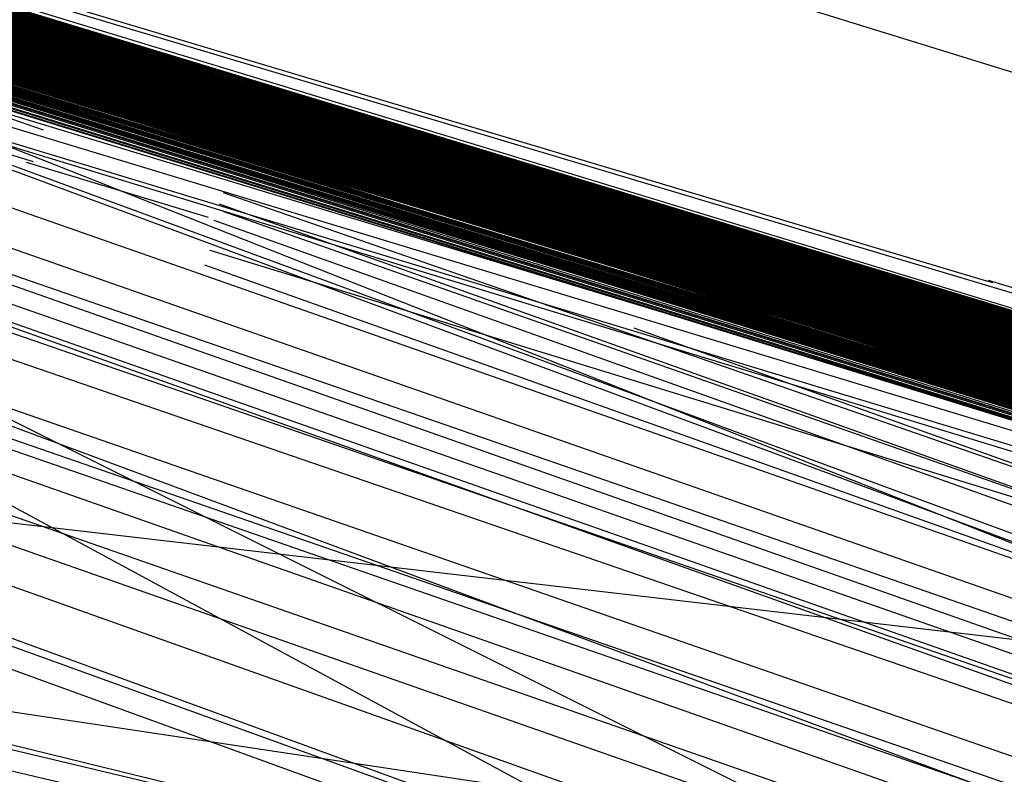
# Model space of a CAD drawing. Units: inches. Extents: x 723 to 1849, y -431 to 272.
# Drawn here: x 1295 to 1295, y -15 to -15 of the extents above; entities that cross this region are included whole.
import ezdxf

# ---------------------------------------------------------------- set-up
doc = ezdxf.new("R2010")
doc.units = ezdxf.units.IN
doc.header["$LTSCALE"] = 500
doc.header["$MEASUREMENT"] = 0
doc.layers.add('Make2D', color=7, linetype='Continuous', true_color=0x000000)

msp = doc.modelspace()

# ---------------------------------------------------------------- linework, layer by layer
at = {"layer": 'Make2D', "color": 18, "lineweight": -3, "true_color": 0x000000}
for p, q in [((1295.775026, -15.635532), (1294.992623, -15.39695)), ((1294.992854, -15.396993), (1295.783485, -15.637809)), ((1295.773962, -15.635208), (1294.992854, -15.397029)), ((1295.526887, -15.56083), (1294.992777, -15.397109)), ((1294.992854, -15.397072), (1295.308429, -15.492608)), ((1294.992931, -15.397084), (1295.783408, -15.637778)), ((1295.746806, -15.626919), (1294.992931, -15.397096)), ((1295.782639, -15.638519), (1294.993005, -15.397171)), ((1295.783408, -15.638133), (1294.993161, -15.397166)), ((1295.152795, -15.445005), (1294.993161, -15.397168)), ((1295.782947, -15.637576), (1294.993315, -15.397125)), ((1295.782408, -15.637411), (1294.993315, -15.397204)), ((1295.782639, -15.637901), (1294.99393, -15.397374)), ((1294.994853, -15.397565), (1295.782947, -15.637981)), ((1295.77172, -15.634623), (1294.994737, -15.397743)), ((1295.783331, -15.638113), (1294.997037, -15.398267)), ((1295.246991, -15.474972), (1294.997314, -15.398449)), ((1295.774445, -15.635355), (1294.997595, -15.398455)), ((1294.998723, -15.398794), (1295.24676, -15.475768)), ((1294.999439, -15.39899), (1295.24676, -15.475768)), ((1294.999368, -15.39922), (1295.782717, -15.637921)), ((1295.459033, -15.537622), (1295.012528, -15.399278)), ((1294.999861, -15.399372), (1295.553554, -15.568184)), ((1295.775026, -15.635532), (1295.000214, -15.39937)), ((1295.004193, -15.400578), (1295.371944, -15.51305)), ((1295.243146, -15.473773), (1295.004196, -15.400574)), ((1295.783331, -15.637779), (1295.004149, -15.400718)), ((1295.782639, -15.637178), (1295.007525, -15.401399)), ((1295.007546, -15.401397), (1295.276595, -15.482926)), ((1295.007568, -15.401404), (1295.777306, -15.635847)), ((1295.011365, -15.403727), (1295.299002, -15.50819)), ((1295.135534, -15.446778), (1295.014848, -15.404702)), ((1295.014805, -15.404825), (1295.262562, -15.491697)), ((1295.552109, -15.568693), (1295.019063, -15.404831)), ((1295.019064, -15.404828), (1295.71451, -15.6171)), ((1295.019065, -15.404826), (1295.552339, -15.567882)), ((1295.275749, -15.482881), (1295.019065, -15.404826)), ((1295.019069, -15.404811), (1295.775026, -15.635532)), ((1295.774027, -15.634995), (1295.019069, -15.404811)), ((1295.019069, -15.404811), (1295.744653, -15.626471)), ((1295.019664, -15.405507), (1295.768644, -15.63408)), ((1295.021578, -15.405615), (1295.200239, -15.459727)), ((1295.758725, -15.63148), (1295.021586, -15.405593)), ((1295.021586, -15.405593), (1295.688059, -15.609232)), ((1295.774027, -15.634995), (1295.021586, -15.405593)), ((1295.021586, -15.405596), (1295.195087, -15.4591)), ((1295.781178, -15.637439), (1295.021586, -15.405596)), ((1295.019573, -15.405775), (1295.688597, -15.637765)), ((1295.019558, -15.405855), (1295.7831, -15.637671)), ((1295.775026, -15.635532), (1295.02661, -15.407131)), ((1295.782793, -15.63753), (1295.02761, -15.407125)), ((1295.157542, -15.447937), (1295.025339, -15.407305)), ((1295.299021, -15.508138), (1295.024295, -15.407924)), ((1295.029461, -15.407966), (1295.774027, -15.634995)), ((1295.774027, -15.634995), (1295.033379, -15.409164)), ((1295.03338, -15.409158), (1295.774027, -15.634995)), ((1295.03338, -15.409159), (1295.774027, -15.634995)), ((1295.033798, -15.409432), (1295.645459, -15.595396)), ((1295.552339, -15.567882), (1295.034103, -15.409369)), ((1295.033986, -15.409755), (1295.783023, -15.638011)), ((1295.032668, -15.410192), (1295.21993, -15.476035)), ((1295.779256, -15.636448), (1295.039381, -15.411328)), ((1295.044977, -15.412678), (1295.759724, -15.631697)), ((1295.26786, -15.481726), (1295.044681, -15.413273)), ((1295.1408, -15.44862), (1294.997876, -15.413703)), ((1295.135757, -15.44593), (1295.043137, -15.41387)), ((1295.783331, -15.637887), (1295.046104, -15.414315)), ((1295.783331, -15.63775), (1295.04677, -15.414377)), ((1295.550466, -15.589564), (1295.04588, -15.414407)), ((1295.782947, -15.638627), (1295.048896, -15.414565)), ((1295.124651, -15.437838), (1295.048898, -15.414554)), ((1295.04989, -15.415409), (1295.25081, -15.484602)), ((1295.054985, -15.415683), (1295.782947, -15.637978)), ((1295.204006, -15.460861), (1295.05753, -15.416582)), ((1295.595324, -15.579171), (1295.057241, -15.417001)), ((1295.057201, -15.417131), (1295.774027, -15.634995)), ((1295.752654, -15.657942), (1295.057423, -15.417631)), ((1295.063613, -15.419339), (1295.250439, -15.485021)), ((1295.47097, -15.54324), (1295.066193, -15.419667)), ((1295.219201, -15.46713), (1295.019822, -15.419768)), ((1295.021862, -15.420689), (1295.127037, -15.445451)), ((1295.071248, -15.421236), (1295.12822, -15.438675)), ((1295.070255, -15.421561), (1295.691903, -15.638821)), ((1295.072369, -15.421794), (1295.782947, -15.638642)), ((1295.075907, -15.423304), (1295.251057, -15.48404)), ((1295.155053, -15.446586), (1295.080281, -15.423467)), ((1295.170633, -15.45139), (1295.080298, -15.423412)), ((1295.25074, -15.484808), (1295.076874, -15.423543)), ((1295.235454, -15.480504), (1295.076783, -15.423796)), ((1295.149379, -15.4446), (1295.082848, -15.424293)), ((1295.086338, -15.425373), (1295.125982, -15.437435)), ((1295.774027, -15.634995), (1295.088511, -15.425819)), ((1295.782639, -15.637892), (1295.089273, -15.427003)), ((1295.173479, -15.457016), (1295.088327, -15.42723)), ((1295.090818, -15.4272), (1295.711665, -15.616423)), ((1295.090054, -15.427308), (1295.2636, -15.480045)), ((1295.776238, -15.635951), (1295.090785, -15.427307)), ((1295.149392, -15.444556), (1295.09404, -15.427662)), ((1295.094051, -15.427625), (1295.774027, -15.634995)), ((1295.774027, -15.634995), (1295.09476, -15.428547)), ((1295.120686, -15.436646), (1295.094739, -15.428675)), ((1295.764876, -15.632512), (1295.09508, -15.428788)), ((1295.095303, -15.429187), (1295.262627, -15.487867)), ((1295.166713, -15.467342), (1295.096204, -15.429201)), ((1295.099471, -15.429208), (1295.752035, -15.628698)), ((1295.12073, -15.435596), (1295.099472, -15.429206)), ((1295.126881, -15.437191), (1295.102252, -15.429811)), ((1295.099413, -15.429857), (1295.779563, -15.636974)), ((1295.149392, -15.444557), (1295.101426, -15.429933)), ((1295.136382, -15.44075), (1295.101445, -15.429866)), ((1295.183937, -15.472882), (1295.098092, -15.429963)), ((1295.149387, -15.444575), (1295.102471, -15.430257)), ((1295.774118, -15.635255), (1295.10289, -15.430177)), ((1295.104784, -15.430969), (1295.221538, -15.46617)), ((1295.14939, -15.444563), (1295.106165, -15.431386)), ((1295.108408, -15.431907), (1295.783177, -15.637682)), ((1295.109266, -15.432189), (1295.123248, -15.43648)), ((1295.126035, -15.437542), (1295.110282, -15.43261)), ((1295.111964, -15.432982), (1295.123239, -15.436422)), ((1295.111412, -15.433138), (1295.11687, -15.434797)), ((1295.113896, -15.433588), (1295.118308, -15.434944)), ((1295.775026, -15.635532), (1295.111118, -15.433698)), ((1295.116116, -15.435232), (1295.111887, -15.433911)), ((1295.242063, -15.482901), (1295.110894, -15.43412)), ((1295.115063, -15.43413), (1295.743961, -15.626012)), ((1295.774027, -15.634995), (1295.115641, -15.434116)), ((1295.115641, -15.434116), (1295.77172, -15.634635)), ((1295.11597, -15.435822), (1295.110862, -15.434261)), ((1295.123236, -15.436403), (1295.116185, -15.43427)), ((1295.134726, -15.440182), (1295.115562, -15.434373)), ((1295.116962, -15.434435), (1295.117243, -15.43452)), ((1295.065444, -15.434553), (1295.158399, -15.448525)), ((1295.116315, -15.43501), (1295.11589, -15.43488)), ((1295.116039, -15.434832), (1295.11681, -15.435066)), ((1295.11689, -15.434803), (1295.136339, -15.440714)), ((1295.131763, -15.439314), (1295.117242, -15.43489)), ((1295.126035, -15.437542), (1295.117504, -15.434871)), ((1295.744663, -15.626304), (1295.116804, -15.434932)), ((1295.11857, -15.435025), (1295.123245, -15.436462)), ((1295.117071, -15.435145), (1295.123498, -15.437093)), ((1295.119233, -15.43515), (1295.123228, -15.436355)), ((1295.076053, -15.435327), (1295.139173, -15.442682)), ((1295.116085, -15.435458), (1295.115512, -15.435259)), ((1295.116116, -15.435233), (1295.117192, -15.43556)), ((1295.11835, -15.435413), (1295.118101, -15.435337)), ((1295.118338, -15.435452), (1295.118089, -15.435377)), ((1295.118095, -15.435358), (1295.118161, -15.435379)), ((1295.298718, -15.508026), (1295.115402, -15.435536)), ((1295.11815, -15.435579), (1295.118038, -15.435545)), ((1295.118166, -15.435527), (1295.118086, -15.435503)), ((1295.118489, -15.435582), (1295.118161, -15.435465)), ((1295.120465, -15.435516), (1295.123228, -15.436351)), ((1295.123227, -15.436346), (1295.120467, -15.435511)), ((1295.118028, -15.435576), (1295.118153, -15.435614)), ((1295.118088, -15.43561), (1295.118325, -15.435694)), ((1295.118521, -15.435594), (1295.118489, -15.435582)), ((1295.123253, -15.436514), (1295.120424, -15.435651)), ((1295.133818, -15.439844), (1295.120704, -15.435673)), ((1295.123009, -15.436276), (1295.120887, -15.435626)), ((1295.115423, -15.435747), (1295.236101, -15.480207)), ((1295.120385, -15.435773), (1295.126035, -15.437542)), ((1295.115885, -15.435823), (1295.117968, -15.436454)), ((1295.118135, -15.435795), (1295.118326, -15.435853)), ((1295.123625, -15.437017), (1295.120125, -15.435905)), ((1295.119621, -15.43632), (1295.118285, -15.435911)), ((1295.123542, -15.436985), (1295.120111, -15.435939)), ((1295.123568, -15.437036), (1295.120114, -15.43594)), ((1295.121287, -15.436121), (1295.121664, -15.436236)), ((1295.129496, -15.438336), (1295.12196, -15.436059)), ((1295.148928, -15.444317), (1295.122044, -15.436116)), ((1295.497968, -15.568257), (1295.118143, -15.436174)), ((1295.12157, -15.436629), (1295.120043, -15.436162)), ((1295.124089, -15.437204), (1295.120803, -15.436203)), ((1295.120808, -15.436186), (1295.13548, -15.440661)), ((1295.305308, -15.492372), (1295.120815, -15.436164)), ((1295.121633, -15.436269), (1295.121275, -15.43616)), ((1295.2624, -15.487857), (1295.118096, -15.436304)), ((1295.123249, -15.436488), (1295.122593, -15.436286)), ((1295.123249, -15.436487), (1295.122704, -15.436321)), ((1295.118133, -15.436383), (1295.177271, -15.4572)), ((1295.119969, -15.436404), (1295.121415, -15.436844)), ((1295.118031, -15.436487), (1295.251069, -15.483961)), ((1295.121422, -15.436565), (1295.123683, -15.437262)), ((1295.120897, -15.436696), (1295.120652, -15.436621)), ((1295.134086, -15.439745), (1295.124041, -15.436624)), ((1295.117986, -15.43683), (1295.182404, -15.456631)), ((1295.146933, -15.444732), (1295.121589, -15.436853)), ((1295.117925, -15.437), (1295.253494, -15.485231)), ((1295.124984, -15.437583), (1295.123488, -15.437126)), ((1295.123496, -15.437099), (1295.146637, -15.444156)), ((1295.123501, -15.437081), (1295.153425, -15.446205)), ((1295.13068, -15.439249), (1295.123506, -15.437066)), ((1295.122934, -15.437178), (1295.122882, -15.437159)), ((1295.123464, -15.437205), (1295.124036, -15.437378)), ((1295.13257, -15.439962), (1295.123469, -15.437189)), ((1295.128493, -15.43868), (1295.12348, -15.437152)), ((1295.123731, -15.437165), (1295.131033, -15.439415)), ((1295.125903, -15.437148), (1295.126863, -15.437438)), ((1295.12694, -15.437203), (1295.126883, -15.437186)), ((1295.126886, -15.437175), (1295.138241, -15.440605)), ((1295.124064, -15.437317), (1295.124243, -15.437372)), ((1295.126172, -15.437303), (1295.126911, -15.437528)), ((1295.124007, -15.437471), (1295.12416, -15.437519)), ((1295.125818, -15.437459), (1295.127592, -15.437996)), ((1295.126483, -15.43741), (1295.126842, -15.437519)), ((1295.125306, -15.437847), (1295.124704, -15.437664)), ((1295.262494, -15.487691), (1295.122839, -15.437724)), ((1295.124266, -15.437723), (1295.124266, -15.437722)), ((1295.126281, -15.438337), (1295.124651, -15.437838)), ((1295.153423, -15.4462), (1295.126819, -15.43804)), ((1295.126033, -15.438288), (1295.606858, -15.585241)), ((1295.129606, -15.439354), (1295.126543, -15.438417))]:
    msp.add_line(p, q, dxfattribs=at)
for points in [[(1295.132725, -15.439221), (1295.123575, -15.436436), (1295.114655, -15.433729), (1295.105966, -15.431109), (1295.08951, -15.426119), (1295.081667, -15.423756), (1295.06698, -15.419295), (1295.688059, -15.609229), (1295.004619, -15.400845), (1295.007387, -15.401735), (1295.774027, -15.634995), (1294.998083, -15.39854), (1295.744653, -15.626471), (1295.017152, -15.404274), (1295.013154, -15.403076), (1295.00954, -15.401981), (1295.24676, -15.475768), (1294.992623, -15.397017), (1295.780794, -15.637989)], [(1294.992623, -15.397017), (1295.744653, -15.626471)], [(1295.780794, -15.637989), (1294.992623, -15.397026), (1295.774027, -15.634995)], [(1294.992623, -15.397048), (1295.743576, -15.62596), (1295.747652, -15.62721), (1295.751574, -15.628395), (1295.49736, -15.550155), (1295.486825, -15.546947), (1295.476291, -15.543726), (1295.465602, -15.540488), (1295.454914, -15.537238), (1295.774027, -15.634995), (1295.728428, -15.621713), (1295.595324, -15.579171), (1295.728428, -15.621713), (1295.595324, -15.579171), (1295.64146, -15.595761), (1295.774027, -15.634995), (1295.728428, -15.621713), (1295.774902, -15.635578)], [(1294.9927, -15.397034), (1295.774027, -15.634995), (1295.711127, -15.616289), (1295.552109, -15.568693), (1295.081744, -15.424437), (1295.070517, -15.420998), (1295.045834, -15.413632), (1295.051755, -15.415432), (1295.05783, -15.417323), (1295.595324, -15.579171), (1295.679908, -15.60594), (1295.673449, -15.60395), (1295.666759, -15.601911), (1295.659915, -15.599822), (1295.744653, -15.626471), (1295.294819, -15.489581), (1295.774027, -15.634995), (1295.778487, -15.637284), (1295.780794, -15.637989), (1295.744653, -15.626471), (1295.248682, -15.474634), (1295.16702, -15.449746), (1295.18263, -15.45451), (1295.782947, -15.63861)], [(1294.992854, -15.39699), (1295.774027, -15.634995), (1295.146412, -15.444228), (1295.131264, -15.439617), (1295.116808, -15.435191), (1295.103044, -15.430962), (1295.083589, -15.425004), (1295.077438, -15.423126), (1295.711588, -15.616233), (1294.99493, -15.397711), (1295.525042, -15.559721), (1295.774027, -15.634995), (1295.004388, -15.400638), (1295.000389, -15.399426), (1294.997314, -15.398449), (1294.99493, -15.397711), (1294.992854, -15.397029)], [(1294.996006, -15.397976), (1295.775026, -15.635532), (1295.367792, -15.512274), (1295.774027, -15.634995), (1295.745883, -15.626594), (1295.747806, -15.627177), (1295.759263, -15.630606), (1295.675525, -15.604558), (1295.668373, -15.602387), (1295.661068, -15.600161), (1295.653687, -15.597883), (1295.770643, -15.634193), (1295.195471, -15.459215), (1295.186859, -15.456604), (1295.766184, -15.632848), (1295.779948, -15.637053), (1294.992854, -15.396993)], [(1295.774334, -15.635434), (1294.992854, -15.396993), (1295.774334, -15.635345)], [(1295.204291, -15.461917), (1295.198931, -15.460292), (1295.71451, -15.6171), (1295.007079, -15.401472), (1295.002696, -15.400125), (1294.998928, -15.398963), (1294.996083, -15.398061), (1294.994084, -15.397419), (1294.992931, -15.397038)], [(1295.684675, -15.608144), (1295.171788, -15.451983), (1294.993392, -15.397209), (1295.775026, -15.635532), (1295.104505, -15.430735), (1295.111502, -15.432843), (1294.992931, -15.397043), (1295.24676, -15.475768), (1295.667066, -15.601998)], [(1295.40647, -15.523622), (1295.303124, -15.4921), (1295.744653, -15.626471), (1295.185398, -15.456154), (1295.177016, -15.453611), (1295.168866, -15.451106), (1295.160792, -15.44864), (1295.744653, -15.626471), (1294.993007, -15.39704)], [(1294.992777, -15.397109), (1295.751881, -15.628507), (1295.111348, -15.43274), (1295.102659, -15.4301), (1295.211158, -15.46302), (1295.201161, -15.460009), (1295.191396, -15.457043), (1295.078284, -15.422718), (1295.774027, -15.634995)], [(1295.774027, -15.634995), (1295.037299, -15.410347), (1295.24676, -15.475768), (1294.992854, -15.39712)], [(1295.783408, -15.637778), (1295.783023, -15.637634), (1295.782255, -15.637373), (1295.781024, -15.636997), (1295.779409, -15.636501), (1295.693441, -15.610068), (1295.6806, -15.606142), (1295.356566, -15.507249), (1295.345723, -15.503969), (1295.335035, -15.500702), (1295.324347, -15.49745), (1295.045757, -15.412891), (1295.03999, -15.411134), (1295.034454, -15.409479), (1295.005234, -15.400698), (1294.999928, -15.399125), (1294.997775, -15.398499), (1294.994622, -15.397573), (1295.011847, -15.402694), (1295.688289, -15.609277), (1294.996006, -15.397983), (1294.993623, -15.397273), (1294.992931, -15.397084)], [(1295.774027, -15.634995), (1294.992931, -15.397149), (1295.758725, -15.63148)], [(1294.996083, -15.397936), (1295.774027, -15.634995), (1295.757187, -15.629633), (1295.744961, -15.625866), (1295.737963, -15.623728), (1295.688289, -15.609277), (1295.307968, -15.492464), (1295.297587, -15.489306), (1295.287207, -15.48617), (1295.27698, -15.483055), (1295.688289, -15.609277), (1295.586788, -15.579083), (1295.59517, -15.581651), (1295.603474, -15.584176), (1295.774027, -15.634995), (1294.992931, -15.397149)], [(1294.993161, -15.397149), (1295.744653, -15.626471), (1295.091356, -15.427617), (1295.09943, -15.430103), (1295.107734, -15.432668), (1295.116347, -15.435307), (1295.125266, -15.438016), (1295.13434, -15.440801), (1295.109887, -15.433048), (1295.103044, -15.430979), (1295.096431, -15.428957), (1295.090049, -15.42699), (1295.083743, -15.425075), (1295.077745, -15.423214), (1295.071825, -15.421409), (1295.775026, -15.635532), (1295.329345, -15.49898), (1295.774027, -15.634995)], [(1295.552109, -15.568693), (1294.993238, -15.397167)], [(1295.711588, -15.616233), (1295.087203, -15.425433), (1295.072209, -15.420896), (1295.058368, -15.416702), (1295.051601, -15.414657), (1295.752035, -15.628698), (1295.060521, -15.418169), (1295.067211, -15.420213), (1295.774027, -15.634995), (1294.993084, -15.397204)], [(1294.993084, -15.397214), (1295.774027, -15.634995), (1295.000312, -15.399521)], [(1294.993315, -15.397288), (1295.71451, -15.6171), (1295.001235, -15.39981)], [(1294.993392, -15.397199), (1295.552339, -15.567882), (1295.056676, -15.416198), (1295.061982, -15.417836), (1295.067672, -15.419531), (1295.073362, -15.421286), (1295.07936, -15.423099), (1295.085512, -15.424964), (1295.091894, -15.426888), (1295.098353, -15.428868), (1295.688059, -15.609229)], [(1295.131187, -15.439447), (1295.425694, -15.528049), (1295.131033, -15.4394), (1294.997544, -15.398516), (1295.048833, -15.414769), (1295.039529, -15.41191), (1295.031147, -15.409325), (1295.023612, -15.407017), (1295.017076, -15.404974), (1295.011232, -15.403196), (1295.00631, -15.401644), (1295.002004, -15.400305), (1294.99839, -15.399188), (1294.995622, -15.398317), (1294.9937, -15.397698), (1294.993084, -15.39749), (1294.9927, -15.397348)], [(1295.782947, -15.63861), (1295.18263, -15.45451), (1294.993853, -15.397342)], [(1294.99393, -15.397359), (1295.552109, -15.568693)], [(1294.994007, -15.397305), (1295.639922, -15.594655)], [(1295.647304, -15.596887), (1294.994007, -15.397305)], [(1295.746498, -15.626813), (1294.994007, -15.39732)], [(1295.774027, -15.634995), (1295.035684, -15.410318), (1295.028071, -15.407943), (1295.076823, -15.422921), (1295.070979, -15.421145), (1295.744653, -15.626471), (1294.994084, -15.397333)], [(1294.99393, -15.397479), (1295.744653, -15.626471)], [(1295.774027, -15.634995), (1295.150718, -15.444783), (1295.174094, -15.451898), (1295.190319, -15.456836), (1295.207005, -15.461926), (1295.775026, -15.635532), (1295.329345, -15.49898), (1295.774027, -15.634995), (1295.058445, -15.416754), (1295.758725, -15.63148), (1294.994007, -15.397413), (1295.774027, -15.634995), (1295.114578, -15.433781), (1295.121422, -15.435892), (1295.128573, -15.43805), (1295.135801, -15.440251), (1295.774027, -15.634995), (1295.075669, -15.421958), (1295.101121, -15.429702), (1295.107734, -15.431717), (1295.114578, -15.433781), (1295.774027, -15.634995)], [(1295.744653, -15.626471), (1294.994238, -15.397454)], [(1295.767337, -15.633295), (1294.994315, -15.397477)], [(1295.774027, -15.634995), (1294.994468, -15.397445)], [(1294.994468, -15.397452), (1295.774027, -15.634995)], [(1295.774027, -15.634995), (1294.994622, -15.397568)], [(1294.994622, -15.397568), (1295.774027, -15.634995), (1295.595247, -15.580056), (1295.586327, -15.577323), (1295.568103, -15.571746), (1295.549341, -15.566029), (1295.539806, -15.563123), (1295.48075, -15.54511), (1295.470677, -15.542028), (1295.305507, -15.491711), (1295.774027, -15.634995), (1295.769721, -15.633897), (1295.753111, -15.628386), (1295.747267, -15.626584), (1295.740885, -15.624626), (1295.774027, -15.634995), (1295.781947, -15.637313), (1295.78087, -15.63695), (1295.779333, -15.636492), (1295.777564, -15.635939), (1295.774796, -15.635073), (1295.774072, -15.634849)], [(1295.502589, -15.551755), (1295.148258, -15.443918), (1295.139107, -15.441163), (1295.130264, -15.438472), (1295.783177, -15.637309), (1295.046065, -15.413704), (1295.051909, -15.415498), (1295.057983, -15.417375), (1295.064366, -15.419334), (1295.070979, -15.421376), (1294.994699, -15.397586)], [(1295.728428, -15.621713), (1295.189627, -15.456493), (1295.180169, -15.453623), (1295.170865, -15.450802), (1295.161791, -15.448026), (1295.152718, -15.445297), (1295.143875, -15.442618), (1295.135186, -15.43999), (1295.126804, -15.437413), (1295.1175, -15.4346), (1295.758725, -15.63148), (1294.994699, -15.397601)], [(1295.783485, -15.637809), (1295.382633, -15.515484), (1295.400549, -15.520954), (1294.99493, -15.397579)], [(1294.99493, -15.397579), (1295.24676, -15.475768), (1295.661068, -15.600161)], [(1294.99493, -15.397589), (1295.780947, -15.63698)], [(1295.752035, -15.628698), (1294.994392, -15.39764), (1295.166943, -15.449624), (1295.157485, -15.446738), (1295.148258, -15.443918), (1295.492438, -15.54867)], [(1295.772028, -15.635387), (1295.24676, -15.475768), (1294.994392, -15.397645), (1295.774027, -15.634995), (1295.037299, -15.410347), (1295.747191, -15.627471)], [(1295.003542, -15.400156), (1295.24676, -15.475768), (1295.001312, -15.3995), (1295.006003, -15.400882), (1295.720969, -15.619252), (1295.758725, -15.63148), (1295.021535, -15.405585), (1295.774027, -15.634995), (1294.994853, -15.397682)], [(1294.995545, -15.397851), (1295.744653, -15.626471), (1295.003388, -15.400476), (1295.006156, -15.40134), (1295.774027, -15.634995), (1295.296588, -15.489005), (1295.253834, -15.476937), (1295.711281, -15.616131), (1295.729966, -15.622137), (1295.001543, -15.399616)], [(1294.995853, -15.397874), (1295.617623, -15.58731)], [(1295.779409, -15.636944), (1294.996083, -15.397929), (1295.782639, -15.637178), (1295.010924, -15.402384), (1295.014, -15.403303), (1295.024534, -15.406487), (1295.028533, -15.407685), (1295.032685, -15.408952), (1295.037068, -15.410287), (1295.041759, -15.411687), (1295.778717, -15.63629)], [(1294.995699, -15.398066), (1295.780563, -15.637927)], [(1295.774027, -15.634995), (1294.995699, -15.398066), (1295.744653, -15.626471)], [(1295.783254, -15.638071), (1295.137108, -15.441374), (1295.774027, -15.634995), (1294.995699, -15.398066)], [(1294.99616, -15.398013), (1295.774027, -15.634995), (1295.097584, -15.428569), (1295.758725, -15.63148)], [(1295.774027, -15.634995), (1294.996391, -15.398162), (1295.552109, -15.568693)], [(1295.552339, -15.567882), (1294.996391, -15.398162)], [(1294.996545, -15.398083), (1295.688674, -15.608601)], [(1295.003927, -15.400629), (1295.006695, -15.401507), (1295.009771, -15.402479), (1295.013231, -15.40354), (1295.016999, -15.404692), (1295.774027, -15.634995), (1295.006156, -15.400987), (1295.012077, -15.402735), (1295.758725, -15.63148), (1295.552109, -15.568693), (1294.996622, -15.398145)], [(1294.996698, -15.398098), (1295.783177, -15.637309)], [(1295.774027, -15.634995), (1295.281363, -15.485452), (1295.758725, -15.63148), (1294.996698, -15.398098)], [(1294.996545, -15.398328), (1295.005772, -15.401215), (1295.774027, -15.634995), (1295.210773, -15.462923), (1295.162637, -15.448294), (1295.584558, -15.57783)], [(1294.997314, -15.398358), (1295.744653, -15.626471), (1295.201853, -15.461513), (1295.212311, -15.464719), (1295.774027, -15.634995), (1295.776641, -15.635829), (1295.779717, -15.636719), (1295.752035, -15.628698), (1295.7831, -15.637709), (1295.783485, -15.637814)], [(1294.997698, -15.398402), (1295.063059, -15.418158), (1295.068826, -15.419901), (1295.106658, -15.431378), (1295.506356, -15.553261)], [(1295.780563, -15.637283), (1294.997698, -15.398402), (1295.253834, -15.476937), (1295.057599, -15.416482), (1295.063059, -15.418158), (1294.997698, -15.398402)], [(1295.003081, -15.400022), (1295.005464, -15.400727), (1295.008002, -15.401501), (1295.010847, -15.402347), (1295.013846, -15.403263), (1295.017229, -15.404262), (1295.020766, -15.405329), (1295.024457, -15.406462), (1295.595324, -15.579171), (1295.736887, -15.623379), (1295.575638, -15.574063), (1295.736887, -15.623379), (1295.774027, -15.634995), (1294.99739, -15.39848)], [(1295.003773, -15.400226), (1295.006156, -15.400948), (1295.011693, -15.402605), (1295.014769, -15.403537), (1295.021689, -15.405612), (1295.029456, -15.407964), (1295.033685, -15.409242), (1295.774027, -15.634995), (1294.99739, -15.39848), (1295.020766, -15.405343), (1295.746037, -15.626678)], [(1295.595324, -15.579171), (1295.031532, -15.409021), (1295.027533, -15.407794), (1295.020536, -15.405648), (1295.058983, -15.417691), (1295.065442, -15.41966), (1295.751035, -15.628663), (1294.997467, -15.398498), (1295.751035, -15.628663)], [(1295.001312, -15.39983), (1295.783177, -15.637309), (1295.603474, -15.584176), (1294.997314, -15.398564), (1295.24676, -15.475768), (1295.006541, -15.401461), (1295.009617, -15.402413), (1295.774027, -15.634995), (1295.008694, -15.401733), (1295.002542, -15.39992)], [(1294.99739, -15.398591), (1295.214157, -15.463958), (1295.20416, -15.460908), (1295.194241, -15.457909), (1295.184629, -15.454956), (1295.175017, -15.452059), (1295.147412, -15.443681), (1295.775026, -15.635532), (1295.587865, -15.579412), (1295.596323, -15.582), (1295.165636, -15.449213), (1295.147412, -15.443681), (1295.758725, -15.63148), (1295.039067, -15.411521), (1295.05014, -15.414941), (1295.001543, -15.399616)], [(1294.998006, -15.398569), (1295.24676, -15.475768), (1295.781024, -15.637379), (1295.782485, -15.637846), (1295.782755, -15.637932)], [(1295.774027, -15.634995), (1294.998083, -15.39854), (1295.744653, -15.626471), (1295.016768, -15.404151), (1295.012616, -15.402931), (1295.005618, -15.400817), (1295.002619, -15.39993)], [(1295.393552, -15.520163), (1295.098738, -15.428997), (1295.688289, -15.609277), (1295.086204, -15.425172), (1295.092509, -15.427086), (1295.112117, -15.432966), (1295.103659, -15.430416), (1295.095508, -15.427945), (1295.552109, -15.568693), (1295.002542, -15.399869), (1295.595324, -15.579171), (1294.998083, -15.39854)], [(1295.774027, -15.634995), (1294.99839, -15.398679)], [(1295.758725, -15.63148), (1294.998159, -15.398842)], [(1295.774027, -15.634995), (1294.998159, -15.398842), (1295.758725, -15.63148), (1295.06252, -15.41874), (1295.06921, -15.420809), (1295.076208, -15.422971), (1295.746345, -15.626765)], [(1295.468524, -15.54301), (1295.237763, -15.472513), (1295.249144, -15.475979), (1295.259909, -15.479277), (1295.270751, -15.482605), (1295.281747, -15.485955), (1295.056061, -15.416758), (1295.06252, -15.41874), (1295.083513, -15.425219), (1295.091125, -15.427557), (1295.099353, -15.43007), (1295.12542, -15.438068), (1295.134571, -15.44088), (1295.144029, -15.443764), (1295.153564, -15.446717), (1295.237763, -15.472513), (1295.774027, -15.634995), (1294.998159, -15.398842), (1295.758725, -15.63148)], [(1295.774027, -15.634995), (1294.999082, -15.398832), (1295.595324, -15.579171), (1295.037068, -15.41028), (1295.752035, -15.628698)], [(1295.758725, -15.63148), (1295.342032, -15.50441), (1295.744653, -15.626471), (1295.035376, -15.409779), (1295.024765, -15.406583), (1295.011616, -15.402624), (1295.008002, -15.40153), (1294.999313, -15.398948)], [(1295.003503, -15.400263), (1295.595324, -15.579171), (1294.999453, -15.39894)], [(1294.999851, -15.399055), (1295.775026, -15.635532)], [(1295.000005, -15.39916), (1295.752035, -15.628698), (1295.058983, -15.417691), (1295.014384, -15.403734), (1295.752035, -15.628698), (1295.428693, -15.529547), (1295.438305, -15.532473), (1295.014384, -15.403734), (1295.004234, -15.400606), (1295.000312, -15.399393)], [(1295.000312, -15.399393), (1295.004234, -15.400606), (1295.008925, -15.402052), (1295.014384, -15.403734), (1295.020536, -15.405648), (1295.027533, -15.407794), (1295.031532, -15.409021), (1295.035684, -15.410311), (1295.040144, -15.411661), (1295.044681, -15.413069), (1295.049448, -15.414538), (1295.054446, -15.416064), (1295.059598, -15.417645), (1295.064981, -15.419283), (1295.07044, -15.42098), (1295.076208, -15.422729), (1295.082052, -15.424533), (1295.088126, -15.426393), (1295.094355, -15.428303), (1295.100814, -15.430268), (1295.10735, -15.432281), (1295.114117, -15.434348), (1295.121498, -15.436586), (1295.12888, -15.438874)], [(1295.711127, -15.616289), (1295.267752, -15.481651), (1295.774027, -15.634995), (1295.025303, -15.406725), (1295.758725, -15.63148), (1295.00062, -15.399327), (1295.744653, -15.626471)], [(1295.758725, -15.63148), (1295.025303, -15.406725), (1295.030148, -15.408177), (1295.775026, -15.635532), (1295.00062, -15.399327), (1295.775026, -15.635532)], [(1295.778256, -15.636322), (1295.24676, -15.475768), (1295.042835, -15.412023), (1295.047833, -15.413534), (1295.052985, -15.41509), (1295.058291, -15.416708), (1295.775026, -15.635532), (1295.009386, -15.402201), (1295.752035, -15.628698), (1295.333343, -15.501314), (1295.323732, -15.498375), (1295.31412, -15.495446), (1295.304585, -15.492531), (1295.744653, -15.626471), (1295.094355, -15.428303), (1295.088126, -15.426393), (1295.082052, -15.424533), (1295.775026, -15.635532), (1295.001005, -15.39939)], [(1295.001005, -15.399409), (1295.775026, -15.635532)], [(1295.774027, -15.634995), (1295.001081, -15.399419), (1295.71451, -15.6171), (1295.087972, -15.425702), (1295.094432, -15.427671), (1295.101121, -15.4297), (1295.752035, -15.628698)], [(1295.774027, -15.634995), (1295.001081, -15.399419), (1295.005695, -15.400797), (1295.552339, -15.567882), (1295.185398, -15.456156), (1295.168789, -15.451067), (1295.160638, -15.448582), (1295.152641, -15.446137), (1295.144798, -15.443736), (1295.749574, -15.627775)], [(1295.774027, -15.634995), (1295.246068, -15.474689), (1295.219155, -15.466472), (1295.210389, -15.463785), (1295.009232, -15.402148), (1295.000543, -15.399468), (1295.774027, -15.634995)], [(1295.783177, -15.637309), (1295.000543, -15.399468), (1295.774027, -15.634995)], [(1295.525042, -15.559721), (1295.07044, -15.420971), (1295.064673, -15.419187), (1295.058983, -15.41746), (1295.0536, -15.415792), (1295.044373, -15.412975), (1295.035915, -15.410371), (1295.021151, -15.405832), (1295.009386, -15.402196), (1295.004619, -15.400725), (1295.00062, -15.399488)], [(1295.001235, -15.399481), (1295.595324, -15.579171), (1295.099968, -15.429352), (1295.304969, -15.49155), (1295.774027, -15.634995)], [(1295.728428, -15.621713), (1295.00062, -15.39963)], [(1295.000774, -15.399663), (1295.005926, -15.401256), (1295.015768, -15.40433), (1295.023919, -15.406857), (1295.033223, -15.409733), (1295.305507, -15.491711), (1295.774027, -15.634995)], [(1295.000851, -15.399707), (1295.752035, -15.628698), (1295.210773, -15.462923), (1295.628081, -15.590497)], [(1295.752035, -15.628698), (1295.032762, -15.40896), (1295.037145, -15.4103), (1295.041836, -15.411705), (1295.774027, -15.634995), (1295.114809, -15.434557), (1295.023842, -15.406281), (1295.019229, -15.404891), (1295.014922, -15.403606), (1295.011078, -15.40246), (1295.007617, -15.40142), (1295.004542, -15.400489), (1295.001697, -15.399669)], [(1295.684291, -15.608129), (1295.263292, -15.48051), (1295.688059, -15.609232), (1295.070671, -15.420471), (1295.00185, -15.39966), (1295.004157, -15.400323), (1295.006541, -15.401055), (1295.774027, -15.634995), (1295.101045, -15.430595), (1295.71451, -15.6171)], [(1295.001927, -15.399681), (1295.009386, -15.40191), (1295.012308, -15.402797), (1295.758725, -15.63148)], [(1295.774027, -15.634995), (1295.001697, -15.399967), (1295.764415, -15.633075)], [(1295.684521, -15.608074), (1295.019152, -15.404869), (1295.016999, -15.404219), (1295.014846, -15.403599), (1295.012846, -15.403005), (1295.011001, -15.402434), (1295.009232, -15.401896), (1295.007464, -15.401385), (1295.005926, -15.400898), (1295.004388, -15.400441), (1295.00285, -15.400015)], [(1295.032068, -15.409385), (1295.030993, -15.409052), (1295.026457, -15.407638), (1295.022151, -15.406307), (1295.018152, -15.405062), (1295.014384, -15.403905), (1295.010924, -15.402836), (1295.007771, -15.401852), (1295.004926, -15.400959), (1295.002389, -15.400155), (1295.687751, -15.609084)], [(1295.003542, -15.400156), (1295.011462, -15.402552), (1295.493823, -15.549097)], [(1295.002696, -15.400252), (1295.005388, -15.401103), (1295.008463, -15.402052), (1295.01177, -15.403099), (1295.015538, -15.404239), (1295.744653, -15.626471)], [(1295.002696, -15.400257), (1295.00831, -15.402007), (1295.011539, -15.403022), (1295.018998, -15.405324), (1295.02315, -15.406611), (1295.02761, -15.407991), (1295.774027, -15.634995)], [(1295.552109, -15.568693), (1295.023073, -15.406053), (1295.01846, -15.404664), (1295.010309, -15.402225), (1295.006772, -15.401178), (1295.003696, -15.400244), (1295.195856, -15.459656), (1295.248913, -15.475919), (1295.302893, -15.492414), (1295.324347, -15.498953), (1295.552109, -15.568693)], [(1295.783177, -15.637309), (1295.220077, -15.465739), (1295.210696, -15.462886), (1295.201392, -15.460065), (1295.192165, -15.457279), (1295.183091, -15.454529), (1295.774027, -15.634995), (1295.003927, -15.400266), (1295.00631, -15.400978), (1295.008848, -15.401758), (1295.037529, -15.410434), (1295.057061, -15.416341), (1295.068057, -15.419658), (1295.783023, -15.637999)], [(1295.726121, -15.620833), (1295.006003, -15.400882), (1295.008617, -15.401681), (1295.011462, -15.402552), (1295.493823, -15.549097), (1295.014615, -15.403493), (1295.775026, -15.635532)], [(1295.774027, -15.634995), (1295.068518, -15.419775), (1295.061598, -15.417679), (1295.010078, -15.40216), (1295.006772, -15.401166), (1295.775026, -15.635532)], [(1295.552109, -15.568693), (1295.01869, -15.404744), (1295.014461, -15.403488), (1295.010693, -15.402338), (1295.007233, -15.401297), (1295.613932, -15.585734)], [(1295.007543, -15.401411), (1295.552109, -15.568693), (1295.396029, -15.520535)], [(1295.744653, -15.626471), (1295.024534, -15.406876), (1295.017998, -15.404852), (1295.012154, -15.403048), (1295.007079, -15.401472), (1295.044681, -15.412574), (1295.71451, -15.6171)], [(1295.774027, -15.634995), (1295.007925, -15.401482), (1295.01077, -15.402341), (1295.013846, -15.403273), (1295.782639, -15.637178), (1295.086281, -15.425211), (1295.092817, -15.427172), (1295.09943, -15.42919), (1295.106273, -15.431264), (1295.610702, -15.585182)], [(1295.775026, -15.635532), (1295.020228, -15.405551), (1295.014, -15.403651), (1295.008694, -15.402002), (1295.774027, -15.634995), (1295.170404, -15.450802), (1295.758725, -15.63148), (1295.008694, -15.402002), (1295.774027, -15.634995), (1295.120037, -15.436428), (1295.175709, -15.453498), (1295.185706, -15.456551), (1295.195856, -15.459656), (1295.20616, -15.462815), (1295.216617, -15.466021), (1295.774027, -15.634995), (1295.058676, -15.416792), (1295.052216, -15.414826), (1295.045988, -15.412961), (1295.040144, -15.411194), (1295.034607, -15.409523), (1295.029456, -15.407956), (1295.024534, -15.406489), (1295.019998, -15.405123)], [(1295.744653, -15.626471), (1295.188397, -15.457068), (1295.223153, -15.467693), (1295.21431, -15.464981), (1295.205621, -15.462305), (1295.744653, -15.626471), (1295.110964, -15.433384), (1295.278979, -15.483847), (1295.296126, -15.489096), (1295.313505, -15.49441), (1295.322886, -15.497256), (1295.010155, -15.40215), (1295.744653, -15.626471), (1295.313505, -15.49441), (1295.530655, -15.560698)], [(1295.752035, -15.628698), (1295.141568, -15.441915), (1295.132494, -15.439166), (1295.115116, -15.433873), (1295.106735, -15.431336), (1295.075669, -15.421932), (1295.068134, -15.419647), (1295.060829, -15.417461), (1295.053985, -15.415384), (1295.047449, -15.413406), (1295.041297, -15.411538), (1295.029994, -15.408126), (1295.024765, -15.406583), (1295.020074, -15.405151), (1295.015691, -15.40383), (1295.011616, -15.402624), (1295.24676, -15.475768), (1295.770028, -15.634112)], [(1295.752035, -15.628698), (1295.337803, -15.502656), (1295.328268, -15.499749), (1295.318733, -15.496854), (1295.309275, -15.493965), (1295.299894, -15.491087), (1295.290052, -15.488099), (1295.280363, -15.485136), (1295.012308, -15.402797), (1295.02638, -15.407049), (1295.039452, -15.410966), (1295.049064, -15.413912), (1295.71451, -15.6171), (1295.274365, -15.483719), (1295.285746, -15.487217), (1295.372637, -15.513288)], [(1295.375328, -15.51324), (1295.215694, -15.464581), (1295.774027, -15.634995), (1295.014692, -15.403517), (1295.021459, -15.405545), (1295.775026, -15.635532)], [(1295.595324, -15.579171), (1295.019075, -15.404849), (1295.014769, -15.403566), (1295.774027, -15.634995)], [(1295.370176, -15.512554), (1295.351952, -15.507), (1295.332267, -15.500987), (1295.322424, -15.498006), (1295.303124, -15.4921), (1295.71451, -15.6171), (1295.015999, -15.403891), (1295.022996, -15.406023), (1295.026841, -15.407191), (1295.035223, -15.409729), (1295.744653, -15.626471)], [(1295.064402, -15.419775), (1295.355643, -15.527988), (1295.012159, -15.403975)], [(1295.493823, -15.549097), (1295.017998, -15.404503), (1295.774027, -15.634995)], [(1295.774027, -15.634995), (1295.020766, -15.405343), (1295.71451, -15.6171)], [(1295.688059, -15.609229), (1295.131033, -15.4394), (1295.161791, -15.448947), (1295.774027, -15.634995), (1295.295896, -15.489894), (1295.286207, -15.486948), (1295.276672, -15.484029), (1295.257833, -15.478268), (1295.221308, -15.467112), (1295.212388, -15.464408), (1295.195087, -15.4591), (1295.020766, -15.405343), (1295.774027, -15.634995)], [(1295.764646, -15.632872), (1295.24676, -15.475768), (1295.020536, -15.405648), (1295.438305, -15.532473)], [(1295.552109, -15.568693), (1295.122114, -15.436105), (1295.129419, -15.438315), (1295.136877, -15.440574), (1295.144413, -15.442883), (1295.152179, -15.445238), (1295.1601, -15.447641), (1295.774027, -15.634995), (1295.021997, -15.405717), (1295.758725, -15.63148), (1295.205698, -15.461533), (1295.221692, -15.466394), (1295.237994, -15.47136), (1295.254526, -15.476421), (1295.271443, -15.481573), (1295.775026, -15.635532)], [(1295.774027, -15.634995), (1295.021997, -15.405717), (1295.758725, -15.63148), (1295.033377, -15.409149), (1295.028148, -15.407572), (1295.023227, -15.406102), (1295.774027, -15.634995)], [(1295.552339, -15.567882), (1295.035915, -15.410371), (1295.021151, -15.405832), (1295.656839, -15.599314)], [(1295.769106, -15.634512), (1295.24676, -15.475768), (1295.030993, -15.408437), (1295.0353, -15.409749), (1295.24676, -15.475768), (1295.022996, -15.406018), (1295.026841, -15.407193), (1295.030993, -15.408437), (1295.774027, -15.634995)], [(1295.491409, -15.549699), (1295.024304, -15.406497), (1295.716356, -15.617653), (1295.723661, -15.61985), (1295.730504, -15.621933), (1295.73704, -15.623898), (1295.088664, -15.427403), (1295.736733, -15.624856), (1295.730274, -15.622885), (1295.723353, -15.620796)], [(1295.385247, -15.516004), (1295.24676, -15.475768), (1295.02315, -15.406611), (1295.04991, -15.414849), (1295.056138, -15.416791), (1295.758725, -15.63148)], [(1295.380557, -15.514577), (1295.359411, -15.508124), (1295.306968, -15.492155), (1295.774027, -15.634995), (1295.028533, -15.407678), (1295.032685, -15.408945), (1295.037068, -15.41028), (1295.051601, -15.414662), (1295.056753, -15.416248), (1295.062213, -15.417891), (1295.552109, -15.568693), (1295.263292, -15.48051), (1295.688059, -15.609232), (1295.085819, -15.425067), (1295.688289, -15.609277)], [(1295.774027, -15.634995), (1295.104966, -15.430814), (1295.072901, -15.421101), (1295.065673, -15.418904), (1295.028533, -15.407687), (1295.193011, -15.458779), (1295.203391, -15.461974), (1295.213926, -15.465208), (1295.224614, -15.468489), (1295.235533, -15.471809), (1295.246452, -15.475172), (1295.752035, -15.628698)], [(1295.752035, -15.628698), (1295.052063, -15.414777), (1295.04568, -15.412863), (1295.039683, -15.411053), (1295.033992, -15.409343), (1295.028687, -15.407739), (1295.253834, -15.476937), (1295.756956, -15.63048)], [(1295.491131, -15.549372), (1295.211465, -15.464103), (1295.552109, -15.568693), (1295.11527, -15.434701), (1295.108426, -15.432608), (1295.202699, -15.461438), (1295.17717, -15.453641), (1295.082744, -15.424751), (1295.076823, -15.422921), (1295.028071, -15.407943), (1295.774027, -15.634995)], [(1295.524888, -15.559664), (1295.028071, -15.407943), (1295.774027, -15.634995)], [(1295.783177, -15.637309), (1295.212157, -15.463495), (1295.228613, -15.468521), (1295.094585, -15.427731), (1295.029456, -15.407949), (1295.033685, -15.409237), (1295.595324, -15.579171), (1295.088049, -15.425729), (1295.752035, -15.628698), (1295.212157, -15.463495), (1295.24553, -15.47365), (1295.228613, -15.468521), (1295.745653, -15.626537)], [(1295.774027, -15.634995), (1295.02761, -15.407991), (1295.032685, -15.40957), (1295.038145, -15.41124), (1295.043835, -15.413), (1295.04991, -15.414849), (1295.783331, -15.638113)], [(1295.774027, -15.634995), (1295.029071, -15.408442), (1295.039067, -15.411521), (1295.748728, -15.627676)], [(1295.758725, -15.63148), (1295.064289, -15.419302), (1295.078053, -15.423518), (1295.092817, -15.428078), (1295.10066, -15.430484), (1295.774027, -15.634995), (1295.030071, -15.40876), (1295.035069, -15.410292), (1295.040375, -15.411918), (1295.552339, -15.567882)], [(1295.774027, -15.634995), (1295.030071, -15.40876), (1295.05783, -15.417323), (1295.064289, -15.419302), (1295.070979, -15.421366), (1295.078053, -15.423518), (1295.085358, -15.425753), (1295.092817, -15.428078), (1295.12665, -15.438458), (1295.164483, -15.450062)], [(1295.538037, -15.56258), (1295.030993, -15.409052), (1295.041067, -15.412136), (1295.046372, -15.413805), (1295.602398, -15.583866)], [(1295.782639, -15.637178), (1295.031224, -15.409112), (1295.03653, -15.410759), (1295.042143, -15.412502), (1295.048064, -15.41433), (1295.060829, -15.418252), (1295.067595, -15.420342), (1295.081975, -15.424764), (1295.089587, -15.427091), (1295.775026, -15.635532)], [(1295.71451, -15.6171), (1295.033377, -15.409149), (1295.758725, -15.63148)], [(1295.783331, -15.638113), (1295.04991, -15.414849), (1295.774027, -15.634995), (1295.033377, -15.409149), (1295.056138, -15.416791), (1295.774027, -15.634995)], [(1295.594431, -15.580166), (1295.774027, -15.634995), (1295.033379, -15.409164)], [(1295.774027, -15.634995), (1295.033685, -15.409242), (1295.767721, -15.633282)], [(1295.758725, -15.63148), (1295.033685, -15.409242), (1295.774027, -15.634995)], [(1295.665605, -15.602465), (1295.034377, -15.409473), (1295.775026, -15.635532), (1295.074747, -15.421707), (1295.080975, -15.42358), (1295.688289, -15.609277), (1295.063059, -15.418158), (1295.068826, -15.419901), (1295.074747, -15.421707), (1295.087127, -15.425451), (1295.093432, -15.427378), (1295.297434, -15.489488), (1295.314812, -15.494781), (1295.332344, -15.500128), (1295.620468, -15.587754)], [(1295.775334, -15.635685), (1295.232304, -15.469623), (1295.264523, -15.479462), (1295.314581, -15.494707), (1295.552109, -15.568693), (1295.359411, -15.508131), (1295.338034, -15.501633), (1295.327422, -15.49839), (1295.3062, -15.491929), (1295.295588, -15.48871), (1295.285053, -15.485508), (1295.274596, -15.482323), (1295.264215, -15.47917), (1295.035453, -15.409785), (1295.774027, -15.634995)], [(1295.758725, -15.63148), (1295.06698, -15.419295), (1295.059983, -15.417204), (1295.041144, -15.411496), (1295.035453, -15.409785), (1295.774027, -15.634995)], [(1295.167256, -15.450945), (1295.24676, -15.475768), (1295.075208, -15.422434), (1295.064289, -15.419086), (1295.054139, -15.415955), (1295.044604, -15.413047), (1295.035838, -15.410363)], [(1295.036582, -15.410588), (1295.335804, -15.501203), (1295.774027, -15.634995), (1295.708519, -15.615081)], [(1295.674602, -15.605832), (1295.114809, -15.434557), (1295.774027, -15.634995), (1295.051909, -15.414729), (1295.039529, -15.411), (1295.71451, -15.6171)], [(1295.775026, -15.635532), (1295.038529, -15.411369), (1295.044066, -15.413072), (1295.04991, -15.414871), (1295.051909, -15.414729), (1295.752035, -15.628698)], [(1295.783408, -15.637768), (1295.568487, -15.572266), (1295.577176, -15.574925), (1295.783177, -15.638651), (1295.568487, -15.572266), (1295.585712, -15.577548), (1295.781024, -15.638066), (1295.577176, -15.574925), (1295.774027, -15.634995), (1295.532577, -15.561295), (1295.550725, -15.566846), (1295.557645, -15.569639), (1295.774027, -15.634995), (1295.041836, -15.411705), (1295.04668, -15.413174), (1295.775026, -15.635532), (1295.776026, -15.635932), (1295.77395, -15.635315), (1295.745464, -15.626614)], [(1295.77172, -15.635329), (1295.042143, -15.4118), (1295.046911, -15.413258), (1295.775026, -15.635532)], [(1295.637693, -15.593966), (1295.194164, -15.458804), (1295.17717, -15.453641), (1295.082744, -15.424751), (1295.17717, -15.453641), (1295.042297, -15.411854), (1295.047141, -15.413331), (1295.093432, -15.427378), (1295.777179, -15.63621)], [(1295.758725, -15.63148), (1295.043835, -15.412311), (1295.048756, -15.413815), (1295.053985, -15.415384), (1295.18263, -15.45451), (1295.198778, -15.459416), (1295.752035, -15.628698)], [(1295.062772, -15.418749), (1295.043835, -15.413003), (1295.31535, -15.494946), (1295.334035, -15.500658), (1295.343417, -15.503526), (1295.352875, -15.5064), (1295.475675, -15.543889)], [(1295.774027, -15.634995), (1295.246991, -15.474099), (1295.263677, -15.479198), (1295.31535, -15.494946), (1295.043835, -15.413003), (1295.552109, -15.568693), (1295.142721, -15.443395), (1295.152103, -15.44627), (1295.783177, -15.637309), (1295.233765, -15.471273), (1295.774027, -15.634995), (1295.063674, -15.418325), (1295.069364, -15.420073), (1295.758725, -15.63148)], [(1295.775026, -15.635532), (1295.145336, -15.444182), (1295.154948, -15.447159), (1295.199008, -15.460293), (1295.190319, -15.457646), (1295.181784, -15.455036), (1295.24676, -15.475768), (1295.04791, -15.413548), (1295.053139, -15.41512), (1295.058445, -15.416758), (1295.064135, -15.418464), (1295.069979, -15.420235), (1295.076054, -15.422074), (1295.082282, -15.423979), (1295.088818, -15.425946), (1295.095201, -15.427896), (1295.752035, -15.628698)], [(1295.628388, -15.591158), (1295.343801, -15.504517), (1295.334035, -15.501549), (1295.324424, -15.498591), (1295.314812, -15.495651), (1295.3052, -15.492727), (1295.048064, -15.413601), (1295.774027, -15.634995)], [(1295.700362, -15.613681), (1295.047064, -15.414001), (1295.706283, -15.615464)], [(1295.774027, -15.634995), (1295.137108, -15.441374), (1295.129419, -15.439043), (1295.122344, -15.436846), (1295.11527, -15.434701), (1295.782639, -15.637178), (1295.059983, -15.417759), (1295.054754, -15.416154), (1295.049679, -15.414605), (1295.263292, -15.479094), (1295.280286, -15.484255), (1295.297434, -15.489488), (1295.093432, -15.427378), (1295.744653, -15.626471), (1295.361794, -15.509127), (1295.371637, -15.512125)], [(1295.774027, -15.634995), (1295.051909, -15.414729), (1295.04991, -15.414871), (1295.056061, -15.416758), (1295.281747, -15.485955), (1295.29282, -15.489329), (1295.303893, -15.492723), (1295.315042, -15.496137), (1295.326269, -15.499564), (1295.752035, -15.628698)], [(1295.775026, -15.635532), (1295.051909, -15.414729), (1295.774027, -15.634995)], [(1295.775026, -15.635532), (1295.051909, -15.414729), (1295.774027, -15.634995)], [(1295.783331, -15.638113), (1295.174863, -15.452003), (1295.758725, -15.63148), (1295.088511, -15.425819), (1295.775026, -15.635532), (1295.104043, -15.430524), (1295.758725, -15.63148), (1295.237763, -15.472513), (1295.270751, -15.482605), (1295.112194, -15.432982), (1295.104043, -15.430524), (1295.096123, -15.428135), (1295.051909, -15.414729), (1295.774027, -15.634995), (1295.165252, -15.449103), (1295.15587, -15.446261), (1295.14672, -15.443479), (1295.1378, -15.440759), (1295.129034, -15.438103), (1295.774027, -15.634995)], [(1295.774027, -15.634995), (1295.051909, -15.414729), (1295.752035, -15.628698), (1295.083513, -15.425219), (1295.758725, -15.63148)], [(1295.775026, -15.635532), (1295.051909, -15.414729), (1295.774027, -15.634995), (1295.147028, -15.444428), (1295.139338, -15.442066), (1295.131725, -15.439746), (1295.124344, -15.437471), (1295.746345, -15.626765)], [(1295.78287, -15.637971), (1295.133494, -15.439542), (1295.14103, -15.44183), (1295.148719, -15.444163), (1295.752035, -15.628698), (1295.210773, -15.462923), (1295.052832, -15.415031), (1295.063674, -15.418325), (1295.774027, -15.634995), (1295.296588, -15.489005), (1295.286284, -15.485872), (1295.26583, -15.479668), (1295.234687, -15.470192), (1295.175017, -15.452059), (1295.596323, -15.582)], [(1295.371637, -15.512967), (1295.361948, -15.510023), (1295.333036, -15.501228), (1295.313966, -15.495408), (1295.276364, -15.483917), (1295.212311, -15.464392), (1295.071517, -15.4213), (1295.06575, -15.419534), (1295.054831, -15.416171), (1295.774027, -15.634995)], [(1295.754034, -15.628648), (1295.24676, -15.475768), (1295.057291, -15.417161), (1295.063827, -15.41917), (1295.070671, -15.421266), (1295.077745, -15.423454), (1295.085204, -15.42573), (1295.758725, -15.63148), (1295.070671, -15.420469), (1295.774027, -15.634995)], [(1295.744653, -15.626471), (1295.058522, -15.417544), (1295.064904, -15.419499), (1295.078361, -15.423648), (1295.092894, -15.428117), (1295.101121, -15.430619), (1295.118115, -15.435859), (1295.155025, -15.447189), (1295.185013, -15.456364), (1295.195394, -15.459541), (1295.206006, -15.462773), (1295.227613, -15.469398), (1295.293127, -15.489438), (1295.304046, -15.492801), (1295.774027, -15.634995)], [(1295.749267, -15.627841), (1295.095201, -15.428574), (1295.088972, -15.426636), (1295.082744, -15.424751), (1295.088972, -15.426636), (1295.595324, -15.579171), (1295.332344, -15.500128), (1295.774027, -15.634995), (1295.21977, -15.466992), (1295.332344, -15.500128), (1295.774027, -15.634995), (1295.058983, -15.417691), (1295.065442, -15.41966), (1295.775026, -15.635532)], [(1295.782639, -15.637178), (1295.062443, -15.417963), (1295.073978, -15.421468), (1295.774027, -15.634995)], [(1295.359209, -15.525561), (1295.501896, -15.578129), (1295.052619, -15.418217)], [(1295.54911, -15.565967), (1295.069518, -15.420106), (1295.075515, -15.421921), (1295.081667, -15.423799), (1295.115501, -15.434062), (1295.122729, -15.436288), (1295.136877, -15.440569), (1295.151487, -15.445012), (1295.744653, -15.626471), (1295.318118, -15.495784), (1295.782639, -15.637178)], [(1295.744653, -15.626471), (1295.152333, -15.446043), (1295.144413, -15.443625), (1295.136724, -15.441253), (1295.129111, -15.438924), (1295.100276, -15.430113), (1295.093509, -15.428037), (1295.086973, -15.426016), (1295.080514, -15.424049), (1295.074285, -15.422141), (1295.06821, -15.420286), (1295.688059, -15.609232)], [(1295.774027, -15.634995), (1295.070671, -15.420469), (1295.076823, -15.422313), (1295.71451, -15.6171), (1295.209543, -15.462684), (1295.226229, -15.467785), (1295.243377, -15.473007), (1295.260832, -15.478337), (1295.278364, -15.483693), (1295.31412, -15.494582), (1295.33219, -15.500101), (1295.405471, -15.522471)], [(1295.782639, -15.637178), (1295.196086, -15.459416), (1295.187551, -15.456828), (1295.171019, -15.451754), (1295.147028, -15.444428), (1295.124344, -15.437471), (1295.116962, -15.435241), (1295.097123, -15.429156), (1295.073747, -15.421976), (1295.774027, -15.634995)], [(1295.775026, -15.635532), (1295.283054, -15.48509), (1295.318118, -15.495784), (1295.774027, -15.634995), (1295.333113, -15.501254), (1295.362717, -15.510274), (1295.775026, -15.635532), (1295.11404, -15.43433), (1295.106965, -15.432167), (1295.100122, -15.430056), (1295.086896, -15.425993), (1295.075208, -15.422434), (1295.758725, -15.63148)], [(1295.713203, -15.617557), (1295.332036, -15.500799), (1295.084128, -15.424556), (1295.090356, -15.426444), (1295.096738, -15.428379), (1295.103274, -15.430369), (1295.783177, -15.637309)], [(1295.644075, -15.594969), (1295.08605, -15.425086), (1295.644075, -15.594969)], [(1295.606858, -15.585221), (1295.085589, -15.425832), (1295.598476, -15.582656)], [(1295.758725, -15.63148), (1295.088511, -15.425819), (1295.774027, -15.634995)], [(1295.751035, -15.628663), (1295.086281, -15.42606), (1295.758725, -15.63148)], [(1295.775026, -15.635532), (1295.118346, -15.434862), (1295.110118, -15.432381), (1295.102198, -15.429967), (1295.094432, -15.427621), (1295.467371, -15.542671)], [(1295.758725, -15.63148), (1295.147104, -15.443597), (1295.1378, -15.440752), (1295.12865, -15.437987), (1295.119807, -15.435301), (1295.111195, -15.432698), (1295.094816, -15.427739), (1295.774027, -15.634995)], [(1295.752035, -15.628698), (1295.101737, -15.430566), (1295.095201, -15.428574), (1295.745191, -15.626602)], [(1295.775026, -15.635532), (1295.101737, -15.430566), (1295.095201, -15.428574), (1295.457298, -15.537974)], [(1295.094583, -15.428638), (1295.094816, -15.428709), (1295.098968, -15.429957), (1295.103044, -15.431229), (1295.107196, -15.432516), (1295.111502, -15.433823), (1295.115808, -15.435147), (1295.120268, -15.436491), (1295.124651, -15.437853), (1295.129111, -15.439232)], [(1295.557107, -15.568393), (1295.304969, -15.49155), (1295.774027, -15.634995), (1295.10289, -15.430177), (1295.775026, -15.635532)], [(1295.371637, -15.512976), (1295.351952, -15.506983), (1295.744653, -15.626471), (1295.220308, -15.466799), (1295.211465, -15.464103), (1295.108426, -15.432608), (1295.101737, -15.430566), (1295.744653, -15.626471)], [(1295.437766, -15.532323), (1295.104966, -15.430814), (1295.774027, -15.634995)], [(1295.465833, -15.540896), (1295.24676, -15.475768), (1295.744653, -15.626471), (1295.31881, -15.495759), (1295.277748, -15.483277), (1295.774027, -15.634995), (1295.104966, -15.430814), (1295.437766, -15.532323)], [(1295.71451, -15.6171), (1295.188935, -15.457223), (1295.1804, -15.454628), (1295.172095, -15.452076), (1295.163867, -15.449561), (1295.155794, -15.447092), (1295.147873, -15.444669), (1295.140107, -15.442286), (1295.132418, -15.439953), (1295.124959, -15.437667), (1295.117654, -15.435429), (1295.110579, -15.43324), (1295.103505, -15.431106), (1295.752035, -15.628698)], [(1295.744653, -15.626471), (1295.133571, -15.440268), (1295.126266, -15.438053), (1295.119115, -15.43589), (1295.112271, -15.43377), (1295.253834, -15.476937), (1295.554492, -15.567575)], [(1295.760529, -15.6305), (1295.782639, -15.637178), (1295.115616, -15.434198)], [(1295.774027, -15.634995), (1295.114809, -15.434557), (1295.182092, -15.454343), (1295.190627, -15.456938), (1295.231227, -15.469301), (1295.114809, -15.434557), (1295.199316, -15.459578), (1295.688289, -15.609277)], [(1295.774027, -15.634995), (1295.17494, -15.452144), (1295.198624, -15.459362), (1295.214387, -15.464172), (1295.230458, -15.46909), (1295.246991, -15.474099), (1295.774027, -15.634995), (1295.114809, -15.434557), (1295.744653, -15.626471), (1295.352875, -15.5064), (1295.758725, -15.63148)], [(1295.774027, -15.634995), (1295.114809, -15.434557), (1295.775026, -15.635532)], [(1295.775026, -15.635532), (1295.114809, -15.434557), (1295.774027, -15.634995)], [(1295.752035, -15.628698), (1295.114809, -15.434557), (1295.752035, -15.628698)], [(1295.775026, -15.635532), (1295.11627, -15.435274), (1295.125189, -15.438005), (1295.13434, -15.440808), (1295.143644, -15.443685), (1295.153256, -15.446627), (1295.163099, -15.449637), (1295.783485, -15.637809)], [(1295.754034, -15.629574), (1295.123575, -15.43652), (1295.130803, -15.438737), (1295.138338, -15.441001), (1295.145874, -15.443315), (1295.15364, -15.445677), (1295.75711, -15.630035)], [(1295.472753, -15.543776), (1295.24676, -15.475768), (1295.129111, -15.438924), (1295.121652, -15.436649), (1295.744653, -15.626471)], [(1295.774027, -15.634995), (1295.125497, -15.437115), (1295.331498, -15.49989), (1295.348645, -15.50511), (1295.36587, -15.510367)]]:
    msp.add_lwpolyline(points, dxfattribs=at)
msp.add_lwpolyline([(1295.028456, -15.408253), (1295.033223, -15.409733), (1295.305507, -15.491711), (1295.752035, -15.628698), (1295.023919, -15.406857)], close=True, dxfattribs=at)
msp.add_arc((1294.17882, -15.098955), 1.673006, 341.427958, 71.357015, dxfattribs=at)
at = {"layer": 'Make2D', "color": 18, "lineweight": -3, "true_color": 0x000000, "extrusion": (0, 0, -1)}
msp.add_arc((-1294.185751, -15.111098), 1.682328, 108.287109, 198.239, dxfattribs=at)

doc.saveas('drawing.dxf')
